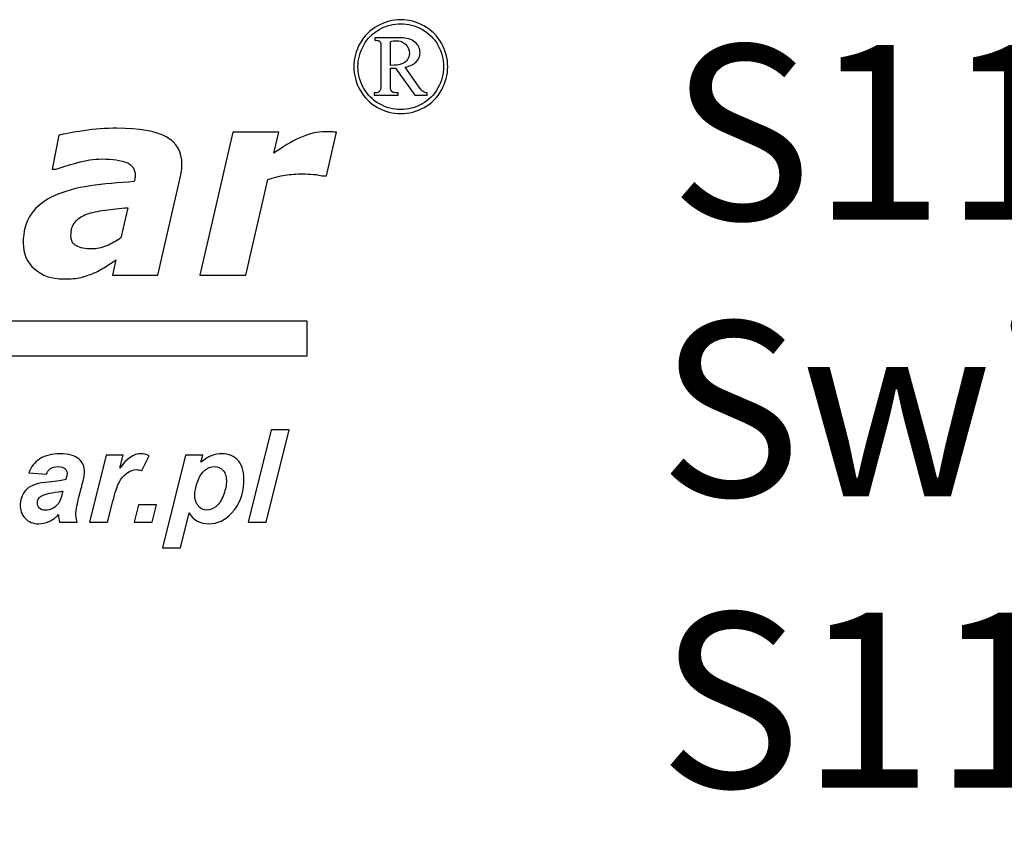
# Model space of a CAD drawing. Units: centimetres. Extents: x -75 to 75, y -67 to 64.
# Drawn here: x -63 to -53, y 56 to 64 of the extents above; entities that cross this region are included whole.
import ezdxf

# ---------------------------------------------------------------- set-up
doc = ezdxf.new("R2010")
doc.units = ezdxf.units.CM
doc.header["$MEASUREMENT"] = 0
doc.layers.add('Logo Pulsar +kod produktu', color=7, linetype='Continuous')
doc.styles.add('0', font='Arial', dxfattribs={"height": 1})

msp = doc.modelspace()

# ---------------------------------------------------------------- linework, layer by layer
at = {"layer": 'Logo Pulsar +kod produktu', "color": 7}
for points, knots in [([(-59.48679, 64.40207), (-59.40398, 64.40207), (-59.32327, 64.38104), (-59.24471, 64.33867), (-59.24471, 64.33867), (-59.16614, 64.29652), (-59.10489, 64.23599), (-59.06065, 64.15717), (-59.06065, 64.15717), (-59.01659, 64.07837), (-58.99458, 63.99624), (-58.99458, 63.9106), (-58.99458, 63.9106), (-58.99458, 63.82561), (-59.01612, 63.74399), (-59.05967, 63.66589), (-59.05967, 63.66589), (-59.10323, 63.58779), (-59.16377, 63.5272), (-59.2421, 63.48392), (-59.2421, 63.48392), (-59.32021, 63.44059), (-59.4016, 63.41909), (-59.48679, 63.41909), (-59.48679, 63.41909), (-59.57177, 63.41909), (-59.65316, 63.44059), (-59.73103, 63.48392), (-59.73103, 63.48392), (-59.8091, 63.5272), (-59.86971, 63.58779), (-59.91301, 63.66589), (-59.91301, 63.66589), (-59.95656, 63.74399), (-59.97834, 63.82561), (-59.97834, 63.9106), (-59.97834, 63.9106), (-59.97834, 63.99624), (-59.95628, 64.07837), (-59.91208, 64.15717), (-59.91208, 64.15717), (-59.86802, 64.23599), (-59.80649, 64.29652), (-59.72797, 64.33867), (-59.72797, 64.33867), (-59.64936, 64.38104), (-59.56894, 64.40207), (-59.48679, 64.40207)], [0, 0, 0, 0, 0.07692308, 0.07692308, 0.07692308, 0.07692308, 0.15384615, 0.15384615, 0.15384615, 0.15384615, 0.23076923, 0.23076923, 0.23076923, 0.23076923, 0.30769231, 0.30769231, 0.30769231, 0.30769231, 0.38461538, 0.38461538, 0.38461538, 0.38461538, 0.46153846, 0.46153846, 0.46153846, 0.46153846, 0.53846154, 0.53846154, 0.53846154, 0.53846154, 0.61538462, 0.61538462, 0.61538462, 0.61538462, 0.69230769, 0.69230769, 0.69230769, 0.69230769, 0.76923077, 0.76923077, 0.76923077, 0.76923077, 0.84615385, 0.84615385, 0.84615385, 0.84615385, 1, 1, 1, 1]), ([(-59.48679, 64.35995), (-59.56208, 64.35995), (-59.63563, 64.34054), (-59.70712, 64.30173), (-59.70712, 64.30173), (-59.77884, 64.26295), (-59.83468, 64.20759), (-59.87489, 64.1356), (-59.87489, 64.1356), (-59.91514, 64.06368), (-59.93524, 63.98869), (-59.93524, 63.9106), (-59.93524, 63.9106), (-59.93524, 63.83297), (-59.91562, 63.75864), (-59.87607, 63.68745), (-59.87607, 63.68745), (-59.83655, 63.6162), (-59.78119, 63.56083), (-59.70994, 63.52108), (-59.70994, 63.52108), (-59.63874, 63.48131), (-59.56445, 63.46146), (-59.48679, 63.46146), (-59.48679, 63.46146), (-59.4092, 63.46146), (-59.33467, 63.48131), (-59.26321, 63.52108), (-59.26321, 63.52108), (-59.19172, 63.56083), (-59.13631, 63.6162), (-59.09684, 63.68745), (-59.09684, 63.68745), (-59.0573, 63.75864), (-59.0374, 63.83297), (-59.0374, 63.9106), (-59.0374, 63.9106), (-59.0374, 63.98869), (-59.05754, 64.06368), (-59.09779, 64.1356), (-59.09779, 64.1356), (-59.13802, 64.20759), (-59.19384, 64.26295), (-59.26554, 64.30173), (-59.26554, 64.30173), (-59.33729, 64.34054), (-59.41084, 64.35995), (-59.48679, 64.35995)], [0, 0, 0, 0, 0.07692308, 0.07692308, 0.07692308, 0.07692308, 0.15384615, 0.15384615, 0.15384615, 0.15384615, 0.23076923, 0.23076923, 0.23076923, 0.23076923, 0.30769231, 0.30769231, 0.30769231, 0.30769231, 0.38461538, 0.38461538, 0.38461538, 0.38461538, 0.46153846, 0.46153846, 0.46153846, 0.46153846, 0.53846154, 0.53846154, 0.53846154, 0.53846154, 0.61538462, 0.61538462, 0.61538462, 0.61538462, 0.69230769, 0.69230769, 0.69230769, 0.69230769, 0.76923077, 0.76923077, 0.76923077, 0.76923077, 0.84615385, 0.84615385, 0.84615385, 0.84615385, 1, 1, 1, 1]), ([(-59.75849, 64.21302), (-59.75849, 64.21302), (-59.49083, 64.21302), (-59.49083, 64.21302), (-59.49083, 64.21302), (-59.42388, 64.21302), (-59.37274, 64.19788), (-59.33774, 64.16759), (-59.33774, 64.16759), (-59.30247, 64.13732), (-59.28499, 64.10059), (-59.28499, 64.05756), (-59.28499, 64.05756), (-59.28499, 64.0225), (-59.29679, 63.99175), (-59.32066, 63.96498), (-59.32066, 63.96498), (-59.3446, 63.9385), (-59.38386, 63.91818), (-59.43903, 63.90373), (-59.43903, 63.90373), (-59.43903, 63.90373), (-59.29394, 63.69714), (-59.29394, 63.69714), (-59.29394, 63.69714), (-59.27641, 63.67252), (-59.26081, 63.65573), (-59.24687, 63.6465), (-59.24687, 63.6465), (-59.23808, 63.64106), (-59.22583, 63.63747), (-59.21018, 63.63606), (-59.21018, 63.63606), (-59.21018, 63.63606), (-59.21018, 63.61337), (-59.21018, 63.61337), (-59.21018, 63.61337), (-59.21018, 63.61337), (-59.33774, 63.61337), (-59.33774, 63.61337), (-59.33774, 63.61337), (-59.33774, 63.61337), (-59.54149, 63.89401), (-59.54149, 63.89401), (-59.54149, 63.89401), (-59.54149, 63.89401), (-59.59424, 63.89401), (-59.59424, 63.89401), (-59.59424, 63.89401), (-59.59424, 63.89401), (-59.59424, 63.67984), (-59.59424, 63.67984), (-59.59424, 63.67984), (-59.59139, 63.66448), (-59.58476, 63.65335), (-59.57438, 63.6465), (-59.57438, 63.6465), (-59.56395, 63.63963), (-59.54336, 63.63606), (-59.51237, 63.63606), (-59.51237, 63.63606), (-59.51237, 63.63606), (-59.51237, 63.61337), (-59.51237, 63.61337), (-59.51237, 63.61337), (-59.51237, 63.61337), (-59.76678, 63.61337), (-59.76678, 63.61337), (-59.76678, 63.61337), (-59.76678, 63.61337), (-59.76678, 63.63606), (-59.76678, 63.63606), (-59.76678, 63.63606), (-59.74476, 63.63606), (-59.7289, 63.63865), (-59.71968, 63.64412), (-59.71968, 63.64412), (-59.71044, 63.64932), (-59.70382, 63.65716), (-59.69957, 63.66731), (-59.69957, 63.66731), (-59.69622, 63.67464), (-59.69479, 63.69618), (-59.69479, 63.73168), (-59.69479, 63.73168), (-59.69479, 63.73168), (-59.69479, 64.09446), (-59.69479, 64.09446), (-59.69479, 64.09446), (-59.69479, 64.12852), (-59.69553, 64.14864), (-59.69672, 64.15476), (-59.69672, 64.15476), (-59.70002, 64.16544), (-59.70595, 64.17349), (-59.71448, 64.17939), (-59.71448, 64.17939), (-59.72298, 64.18512), (-59.73768, 64.18795), (-59.75849, 64.18795), (-59.75849, 64.18795), (-59.75849, 64.18795), (-59.75849, 64.21302), (-59.75849, 64.21302)], [0, 0, 0, 0, 0.03703704, 0.03703704, 0.03703704, 0.03703704, 0.07407407, 0.07407407, 0.07407407, 0.07407407, 0.11111111, 0.11111111, 0.11111111, 0.11111111, 0.14814815, 0.14814815, 0.14814815, 0.14814815, 0.18518519, 0.18518519, 0.18518519, 0.18518519, 0.22222222, 0.22222222, 0.22222222, 0.22222222, 0.25925926, 0.25925926, 0.25925926, 0.25925926, 0.2962963, 0.2962963, 0.2962963, 0.2962963, 0.33333333, 0.33333333, 0.33333333, 0.33333333, 0.37037037, 0.37037037, 0.37037037, 0.37037037, 0.40740741, 0.40740741, 0.40740741, 0.40740741, 0.44444444, 0.44444444, 0.44444444, 0.44444444, 0.48148148, 0.48148148, 0.48148148, 0.48148148, 0.51851852, 0.51851852, 0.51851852, 0.51851852, 0.55555556, 0.55555556, 0.55555556, 0.55555556, 0.59259259, 0.59259259, 0.59259259, 0.59259259, 0.62962963, 0.62962963, 0.62962963, 0.62962963, 0.66666667, 0.66666667, 0.66666667, 0.66666667, 0.7037037, 0.7037037, 0.7037037, 0.7037037, 0.74074074, 0.74074074, 0.74074074, 0.74074074, 0.77777778, 0.77777778, 0.77777778, 0.77777778, 0.81481481, 0.81481481, 0.81481481, 0.81481481, 0.85185185, 0.85185185, 0.85185185, 0.85185185, 0.88888889, 0.88888889, 0.88888889, 0.88888889, 0.92592593, 0.92592593, 0.92592593, 0.92592593, 1, 1, 1, 1]), ([(-59.59424, 63.92385), (-59.53956, 63.92385), (-59.49985, 63.92902), (-59.47449, 63.93969), (-59.47449, 63.93969), (-59.44941, 63.95035), (-59.43003, 63.96527), (-59.41675, 63.98444), (-59.41675, 63.98444), (-59.40326, 64.00359), (-59.39666, 64.02557), (-59.39666, 64.04995), (-59.39666, 64.04995), (-59.39666, 64.08734), (-59.40965, 64.1188), (-59.43571, 64.14438), (-59.43571, 64.14438), (-59.46195, 64.16969), (-59.49532, 64.18251), (-59.53602, 64.18251), (-59.53602, 64.18251), (-59.55355, 64.18251), (-59.57296, 64.17871), (-59.59424, 64.17139), (-59.59424, 64.17139), (-59.59424, 64.17139), (-59.59424, 63.92385), (-59.59424, 63.92385)], [0, 0, 0, 0, 0.125, 0.125, 0.125, 0.125, 0.25, 0.25, 0.25, 0.25, 0.375, 0.375, 0.375, 0.375, 0.5, 0.5, 0.5, 0.5, 0.625, 0.625, 0.625, 0.625, 0.75, 0.75, 0.75, 0.75, 1, 1, 1, 1]), ([(-62.47027, 61.88768), (-62.50024, 61.86815), (-62.5366, 61.84452), (-62.5793, 61.81679), (-62.5793, 61.81679), (-62.62203, 61.78954), (-62.6611, 61.76771), (-62.69791, 61.75182), (-62.69791, 61.75182), (-62.74743, 61.73138), (-62.79379, 61.71592), (-62.83742, 61.70501), (-62.83742, 61.70501), (-62.88102, 61.69457), (-62.94147, 61.6891), (-63.0187, 61.6891), (-63.0187, 61.6891), (-63.14275, 61.6891), (-63.24409, 61.72411), (-63.3227, 61.79363), (-63.3227, 61.79363), (-63.40129, 61.86314), (-63.44038, 61.95402), (-63.44038, 62.0658), (-63.44038, 62.0658), (-63.44038, 62.18394), (-63.41266, 62.28389), (-63.35678, 62.36615), (-63.35678, 62.36615), (-63.30087, 62.44838), (-63.21772, 62.51385), (-63.10776, 62.56243), (-63.10776, 62.56243), (-63.00462, 62.6088), (-62.88195, 62.64197), (-62.73971, 62.66243), (-62.73971, 62.66243), (-62.59705, 62.68288), (-62.443, 62.69785), (-62.27714, 62.7074), (-62.27714, 62.7074), (-62.27623, 62.71284), (-62.27443, 62.72148), (-62.2717, 62.73329), (-62.2717, 62.73329), (-62.26897, 62.74556), (-62.26761, 62.75921), (-62.26761, 62.77419), (-62.26761, 62.77419), (-62.26761, 62.83688), (-62.29713, 62.88142), (-62.35575, 62.90642), (-62.35575, 62.90642), (-62.41436, 62.93187), (-62.50162, 62.94459), (-62.61795, 62.94459), (-62.61795, 62.94459), (-62.69701, 62.94459), (-62.78424, 62.93141), (-62.87922, 62.90459), (-62.87922, 62.90459), (-62.97462, 62.87779), (-63.04642, 62.85598), (-63.09458, 62.83782), (-63.09458, 62.83782), (-63.09458, 62.83782), (-63.13821, 62.83782), (-63.13821, 62.83782), (-63.13821, 62.83782), (-63.13821, 62.83782), (-63.06777, 63.19223), (-63.06777, 63.19223), (-63.06777, 63.19223), (-63.01188, 63.20631), (-62.92555, 63.22222), (-62.80832, 63.23994), (-62.80832, 63.23994), (-62.69109, 63.25766), (-62.57432, 63.26673), (-62.45799, 63.26673), (-62.45799, 63.26673), (-62.22398, 63.26673), (-62.05177, 63.23587), (-61.94226, 63.17497), (-61.94226, 63.17497), (-61.83275, 63.11362), (-61.77777, 63.01865), (-61.77777, 62.89007), (-61.77777, 62.89007), (-61.77777, 62.87235), (-61.7796, 62.84916), (-61.78231, 62.82054), (-61.78231, 62.82054), (-61.78549, 62.79235), (-61.79005, 62.76737), (-61.79504, 62.74603), (-61.79504, 62.74603), (-61.79504, 62.74603), (-62.02952, 61.72911), (-62.02952, 61.72911), (-62.02952, 61.72911), (-62.02952, 61.72911), (-62.50615, 61.72911), (-62.50615, 61.72911), (-62.50615, 61.72911), (-62.50615, 61.72911), (-62.47027, 61.88768), (-62.47027, 61.88768)], [0, 0, 0, 0, 0.03571429, 0.03571429, 0.03571429, 0.03571429, 0.07142857, 0.07142857, 0.07142857, 0.07142857, 0.10714286, 0.10714286, 0.10714286, 0.10714286, 0.14285714, 0.14285714, 0.14285714, 0.14285714, 0.17857143, 0.17857143, 0.17857143, 0.17857143, 0.21428571, 0.21428571, 0.21428571, 0.21428571, 0.25, 0.25, 0.25, 0.25, 0.28571429, 0.28571429, 0.28571429, 0.28571429, 0.32142857, 0.32142857, 0.32142857, 0.32142857, 0.35714286, 0.35714286, 0.35714286, 0.35714286, 0.39285714, 0.39285714, 0.39285714, 0.39285714, 0.42857143, 0.42857143, 0.42857143, 0.42857143, 0.46428571, 0.46428571, 0.46428571, 0.46428571, 0.5, 0.5, 0.5, 0.5, 0.53571429, 0.53571429, 0.53571429, 0.53571429, 0.57142857, 0.57142857, 0.57142857, 0.57142857, 0.60714286, 0.60714286, 0.60714286, 0.60714286, 0.64285714, 0.64285714, 0.64285714, 0.64285714, 0.67857143, 0.67857143, 0.67857143, 0.67857143, 0.71428571, 0.71428571, 0.71428571, 0.71428571, 0.75, 0.75, 0.75, 0.75, 0.78571429, 0.78571429, 0.78571429, 0.78571429, 0.82142857, 0.82142857, 0.82142857, 0.82142857, 0.85714286, 0.85714286, 0.85714286, 0.85714286, 0.89285714, 0.89285714, 0.89285714, 0.89285714, 0.92857143, 0.92857143, 0.92857143, 0.92857143, 1, 1, 1, 1]), ([(-60.26557, 62.76737), (-60.26557, 62.76737), (-60.30827, 62.76737), (-60.30827, 62.76737), (-60.30827, 62.76737), (-60.3292, 62.77463), (-60.35964, 62.78011), (-60.39871, 62.78328), (-60.39871, 62.78328), (-60.43778, 62.78691), (-60.4764, 62.78872), (-60.51456, 62.78872), (-60.51456, 62.78872), (-60.57729, 62.78872), (-60.63818, 62.78419), (-60.6968, 62.77463), (-60.6968, 62.77463), (-60.75541, 62.76555), (-60.81583, 62.75056), (-60.87763, 62.73011), (-60.87763, 62.73011), (-60.87763, 62.73011), (-61.10938, 61.72911), (-61.10938, 61.72911), (-61.10938, 61.72911), (-61.10938, 61.72911), (-61.59148, 61.72911), (-61.59148, 61.72911), (-61.59148, 61.72911), (-61.59148, 61.72911), (-61.24523, 63.22403), (-61.24523, 63.22403), (-61.24523, 63.22403), (-61.24523, 63.22403), (-60.76358, 63.22403), (-60.76358, 63.22403), (-60.76358, 63.22403), (-60.76358, 63.22403), (-60.81403, 63.00456), (-60.81403, 63.00456), (-60.81403, 63.00456), (-60.72359, 63.0709), (-60.63317, 63.12497), (-60.54321, 63.16677), (-60.54321, 63.16677), (-60.45279, 63.20857), (-60.36235, 63.22949), (-60.27101, 63.22949), (-60.27101, 63.22949), (-60.25377, 63.22949), (-60.23512, 63.22905), (-60.21422, 63.22812), (-60.21422, 63.22812), (-60.19332, 63.22722), (-60.17516, 63.22586), (-60.15879, 63.22403), (-60.15879, 63.22403), (-60.15879, 63.22403), (-60.26557, 62.76737), (-60.26557, 62.76737)], [0, 0, 0, 0, 0.0625, 0.0625, 0.0625, 0.0625, 0.125, 0.125, 0.125, 0.125, 0.1875, 0.1875, 0.1875, 0.1875, 0.25, 0.25, 0.25, 0.25, 0.3125, 0.3125, 0.3125, 0.3125, 0.375, 0.375, 0.375, 0.375, 0.4375, 0.4375, 0.4375, 0.4375, 0.5, 0.5, 0.5, 0.5, 0.5625, 0.5625, 0.5625, 0.5625, 0.625, 0.625, 0.625, 0.625, 0.6875, 0.6875, 0.6875, 0.6875, 0.75, 0.75, 0.75, 0.75, 0.8125, 0.8125, 0.8125, 0.8125, 0.875, 0.875, 0.875, 0.875, 1, 1, 1, 1]), ([(-62.34349, 62.43476), (-62.42892, 62.42749), (-62.50889, 62.41932), (-62.58339, 62.40931), (-62.58339, 62.40931), (-62.65792, 62.39978), (-62.72109, 62.38523), (-62.77379, 62.36661), (-62.77379, 62.36661), (-62.82787, 62.34707), (-62.86922, 62.3198), (-62.89739, 62.28437), (-62.89739, 62.28437), (-62.926, 62.24891), (-62.94009, 62.20168), (-62.94009, 62.14307), (-62.94009, 62.14307), (-62.94009, 62.09168), (-62.92102, 62.05535), (-62.8833, 62.03446), (-62.8833, 62.03446), (-62.84559, 62.01355), (-62.79106, 62.00356), (-62.71881, 62.00356), (-62.71881, 62.00356), (-62.672, 62.00356), (-62.62158, 62.01401), (-62.56795, 62.0358), (-62.56795, 62.0358), (-62.51435, 62.05763), (-62.4639, 62.08534), (-62.41664, 62.11895), (-62.41664, 62.11895), (-62.41664, 62.11895), (-62.34349, 62.43476), (-62.34349, 62.43476)], [0, 0, 0, 0, 0.1, 0.1, 0.1, 0.1, 0.2, 0.2, 0.2, 0.2, 0.3, 0.3, 0.3, 0.3, 0.4, 0.4, 0.4, 0.4, 0.5, 0.5, 0.5, 0.5, 0.6, 0.6, 0.6, 0.6, 0.7, 0.7, 0.7, 0.7, 0.8, 0.8, 0.8, 0.8, 1, 1, 1, 1]), ([(-61.08606, 59.14371), (-61.08606, 59.14371), (-60.84421, 60.10959), (-60.84421, 60.10959), (-60.84421, 60.10959), (-60.84421, 60.10959), (-60.65576, 60.10959), (-60.65576, 60.10959), (-60.65576, 60.10959), (-60.65576, 60.10959), (-60.89694, 59.14371), (-60.89694, 59.14371), (-60.89694, 59.14371), (-60.89694, 59.14371), (-61.08606, 59.14371), (-61.08606, 59.14371)], [0, 0, 0, 0, 0.2, 0.2, 0.2, 0.2, 0.4, 0.4, 0.4, 0.4, 0.6, 0.6, 0.6, 0.6, 1, 1, 1, 1]), ([(-63.19754, 59.64522), (-63.19754, 59.64522), (-63.38153, 59.66096), (-63.38153, 59.66096), (-63.38153, 59.66096), (-63.35782, 59.72326), (-63.31895, 59.77205), (-63.26513, 59.80714), (-63.26513, 59.80714), (-63.21107, 59.84222), (-63.14085, 59.85998), (-63.05449, 59.85998), (-63.05449, 59.85998), (-62.96431, 59.85998), (-62.89848, 59.84178), (-62.85701, 59.80555), (-62.85701, 59.80555), (-62.81531, 59.76935), (-62.79576, 59.72505), (-62.7979, 59.67288), (-62.7979, 59.67288), (-62.79875, 59.65172), (-62.80146, 59.62926), (-62.80626, 59.60562), (-62.80626, 59.60562), (-62.81084, 59.5818), (-62.82642, 59.51951), (-62.85304, 59.41852), (-62.85304, 59.41852), (-62.87487, 59.3351), (-62.88651, 59.27663), (-62.88786, 59.24312), (-62.88786, 59.24312), (-62.8891, 59.21343), (-62.88527, 59.18016), (-62.87618, 59.14371), (-62.87618, 59.14371), (-62.87618, 59.14371), (-63.05991, 59.14371), (-63.05991, 59.14371), (-63.05991, 59.14371), (-63.06632, 59.16914), (-63.06993, 59.19545), (-63.07062, 59.22287), (-63.07062, 59.22287), (-63.09954, 59.19208), (-63.13222, 59.16846), (-63.16887, 59.15204), (-63.16887, 59.15204), (-63.20575, 59.13541), (-63.2423, 59.12731), (-63.27874, 59.12731), (-63.27874, 59.12731), (-63.33676, 59.12731), (-63.38388, 59.14618), (-63.42012, 59.18418), (-63.42012, 59.18418), (-63.4561, 59.22221), (-63.47301, 59.271), (-63.47056, 59.33081), (-63.47056, 59.33081), (-63.46783, 59.39763), (-63.44496, 59.45092), (-63.40195, 59.49095), (-63.40195, 59.49095), (-63.3587, 59.53099), (-63.28351, 59.55505), (-63.17659, 59.56335), (-63.17659, 59.56335), (-63.0861, 59.57078), (-63.02568, 59.57977), (-62.99488, 59.59033), (-62.99488, 59.59033), (-62.98593, 59.61688), (-62.98103, 59.63779), (-62.98039, 59.65376), (-62.98039, 59.65376), (-62.97958, 59.67377), (-62.98718, 59.69087), (-63.00284, 59.70436), (-63.00284, 59.70436), (-63.01846, 59.71809), (-63.04226, 59.72482), (-63.07442, 59.72482), (-63.07442, 59.72482), (-63.10814, 59.72482), (-63.13519, 59.71785), (-63.15531, 59.70414), (-63.15531, 59.70414), (-63.17545, 59.69021), (-63.18951, 59.67063), (-63.19754, 59.64522)], [0, 0, 0, 0, 0.04166667, 0.04166667, 0.04166667, 0.04166667, 0.08333333, 0.08333333, 0.08333333, 0.08333333, 0.125, 0.125, 0.125, 0.125, 0.16666667, 0.16666667, 0.16666667, 0.16666667, 0.20833333, 0.20833333, 0.20833333, 0.20833333, 0.25, 0.25, 0.25, 0.25, 0.29166667, 0.29166667, 0.29166667, 0.29166667, 0.33333333, 0.33333333, 0.33333333, 0.33333333, 0.375, 0.375, 0.375, 0.375, 0.41666667, 0.41666667, 0.41666667, 0.41666667, 0.45833333, 0.45833333, 0.45833333, 0.45833333, 0.5, 0.5, 0.5, 0.5, 0.54166667, 0.54166667, 0.54166667, 0.54166667, 0.58333333, 0.58333333, 0.58333333, 0.58333333, 0.625, 0.625, 0.625, 0.625, 0.66666667, 0.66666667, 0.66666667, 0.66666667, 0.70833333, 0.70833333, 0.70833333, 0.70833333, 0.75, 0.75, 0.75, 0.75, 0.79166667, 0.79166667, 0.79166667, 0.79166667, 0.83333333, 0.83333333, 0.83333333, 0.83333333, 0.875, 0.875, 0.875, 0.875, 0.91666667, 0.91666667, 0.91666667, 0.91666667, 1, 1, 1, 1]), ([(-62.57009, 59.84335), (-62.57009, 59.84335), (-62.39356, 59.84335), (-62.39356, 59.84335), (-62.39356, 59.84335), (-62.39356, 59.84335), (-62.42742, 59.70772), (-62.42742, 59.70772), (-62.42742, 59.70772), (-62.35741, 59.80917), (-62.28402, 59.85998), (-62.20712, 59.85998), (-62.20712, 59.85998), (-62.1799, 59.85998), (-62.15095, 59.85301), (-62.12024, 59.83952), (-62.12024, 59.83952), (-62.12024, 59.83952), (-62.19921, 59.68458), (-62.19921, 59.68458), (-62.19921, 59.68458), (-62.21605, 59.69087), (-62.23415, 59.69379), (-62.25348, 59.69379), (-62.25348, 59.69379), (-62.28588, 59.69379), (-62.31943, 59.68165), (-62.35418, 59.6569), (-62.35418, 59.6569), (-62.38869, 59.6324), (-62.41633, 59.59957), (-62.4369, 59.55841), (-62.4369, 59.55841), (-62.45747, 59.51746), (-62.47879, 59.45225), (-62.50088, 59.36322), (-62.50088, 59.36322), (-62.50088, 59.36322), (-62.55593, 59.14371), (-62.55593, 59.14371), (-62.55593, 59.14371), (-62.55593, 59.14371), (-62.74505, 59.14371), (-62.74505, 59.14371), (-62.74505, 59.14371), (-62.74505, 59.14371), (-62.57009, 59.84335), (-62.57009, 59.84335)], [0, 0, 0, 0, 0.07692308, 0.07692308, 0.07692308, 0.07692308, 0.15384615, 0.15384615, 0.15384615, 0.15384615, 0.23076923, 0.23076923, 0.23076923, 0.23076923, 0.30769231, 0.30769231, 0.30769231, 0.30769231, 0.38461538, 0.38461538, 0.38461538, 0.38461538, 0.46153846, 0.46153846, 0.46153846, 0.46153846, 0.53846154, 0.53846154, 0.53846154, 0.53846154, 0.61538462, 0.61538462, 0.61538462, 0.61538462, 0.69230769, 0.69230769, 0.69230769, 0.69230769, 0.76923077, 0.76923077, 0.76923077, 0.76923077, 0.84615385, 0.84615385, 0.84615385, 0.84615385, 1, 1, 1, 1]), ([(-61.74003, 59.84335), (-61.74003, 59.84335), (-61.56079, 59.84335), (-61.56079, 59.84335), (-61.56079, 59.84335), (-61.56079, 59.84335), (-61.57877, 59.77159), (-61.57877, 59.77159), (-61.57877, 59.77159), (-61.53928, 59.80332), (-61.50258, 59.82579), (-61.46874, 59.83952), (-61.46874, 59.83952), (-61.43468, 59.85301), (-61.39863, 59.85998), (-61.36042, 59.85998), (-61.36042, 59.85998), (-61.2871, 59.85998), (-61.22922, 59.83458), (-61.18676, 59.7842), (-61.18676, 59.7842), (-61.14408, 59.73359), (-61.12486, 59.65825), (-61.12895, 59.55818), (-61.12895, 59.55818), (-61.1341, 59.43201), (-61.1769, 59.32565), (-61.25739, 59.23863), (-61.25739, 59.23863), (-61.32631, 59.1644), (-61.40587, 59.12731), (-61.49581, 59.12731), (-61.49581, 59.12731), (-61.58848, 59.12731), (-61.6571, 59.16486), (-61.70127, 59.23998), (-61.70127, 59.23998), (-61.70127, 59.23998), (-61.7919, 58.87676), (-61.7919, 58.87676), (-61.7919, 58.87676), (-61.7919, 58.87676), (-61.98102, 58.87676), (-61.98102, 58.87676), (-61.98102, 58.87676), (-61.98102, 58.87676), (-61.74003, 59.84335), (-61.74003, 59.84335)], [0, 0, 0, 0, 0.07692308, 0.07692308, 0.07692308, 0.07692308, 0.15384615, 0.15384615, 0.15384615, 0.15384615, 0.23076923, 0.23076923, 0.23076923, 0.23076923, 0.30769231, 0.30769231, 0.30769231, 0.30769231, 0.38461538, 0.38461538, 0.38461538, 0.38461538, 0.46153846, 0.46153846, 0.46153846, 0.46153846, 0.53846154, 0.53846154, 0.53846154, 0.53846154, 0.61538462, 0.61538462, 0.61538462, 0.61538462, 0.69230769, 0.69230769, 0.69230769, 0.69230769, 0.76923077, 0.76923077, 0.76923077, 0.76923077, 0.84615385, 0.84615385, 0.84615385, 0.84615385, 1, 1, 1, 1]), ([(-61.6424, 59.44214), (-61.64463, 59.38772), (-61.63306, 59.34545), (-61.60777, 59.31532), (-61.60777, 59.31532), (-61.58224, 59.28517), (-61.5516, 59.27033), (-61.51562, 59.27033), (-61.51562, 59.27033), (-61.48458, 59.27033), (-61.45397, 59.28157), (-61.42406, 59.30406), (-61.42406, 59.30406), (-61.39412, 59.32678), (-61.36851, 59.36433), (-61.34726, 59.41673), (-61.34726, 59.41673), (-61.32598, 59.46936), (-61.31458, 59.51793), (-61.31275, 59.56268), (-61.31275, 59.56268), (-61.31061, 59.61509), (-61.32135, 59.65513), (-61.34538, 59.68301), (-61.34538, 59.68301), (-61.3692, 59.71089), (-61.40034, 59.72482), (-61.43903, 59.72482), (-61.43903, 59.72482), (-61.47522, 59.72482), (-61.50859, 59.712), (-61.53909, 59.68637), (-61.53909, 59.68637), (-61.56982, 59.66052), (-61.5943, 59.62273), (-61.61276, 59.57302), (-61.61276, 59.57302), (-61.631, 59.52309), (-61.64088, 59.47947), (-61.6424, 59.44214)], [0, 0, 0, 0, 0.09090909, 0.09090909, 0.09090909, 0.09090909, 0.18181818, 0.18181818, 0.18181818, 0.18181818, 0.27272727, 0.27272727, 0.27272727, 0.27272727, 0.36363636, 0.36363636, 0.36363636, 0.36363636, 0.45454545, 0.45454545, 0.45454545, 0.45454545, 0.54545455, 0.54545455, 0.54545455, 0.54545455, 0.63636364, 0.63636364, 0.63636364, 0.63636364, 0.72727273, 0.72727273, 0.72727273, 0.72727273, 0.81818182, 0.81818182, 0.81818182, 0.81818182, 1, 1, 1, 1]), ([(-63.02478, 59.4698), (-63.03635, 59.46689), (-63.05178, 59.46397), (-63.07078, 59.46126), (-63.07078, 59.46126), (-63.16593, 59.44978), (-63.2287, 59.43315), (-63.25857, 59.41112), (-63.25857, 59.41112), (-63.27992, 59.39538), (-63.2909, 59.37399), (-63.29199, 59.34724), (-63.29199, 59.34724), (-63.29289, 59.32543), (-63.28579, 59.30676), (-63.27066, 59.2917), (-63.27066, 59.2917), (-63.25553, 59.2764), (-63.23494, 59.26897), (-63.20908, 59.26897), (-63.20908, 59.26897), (-63.18051, 59.26897), (-63.15324, 59.27572), (-63.12747, 59.28967), (-63.12747, 59.28967), (-63.10152, 59.30338), (-63.0819, 59.32139), (-63.06865, 59.34297), (-63.06865, 59.34297), (-63.05516, 59.36479), (-63.04276, 59.39874), (-63.03119, 59.44485), (-63.03119, 59.44485), (-63.03119, 59.44485), (-63.02478, 59.4698), (-63.02478, 59.4698)], [0, 0, 0, 0, 0.1, 0.1, 0.1, 0.1, 0.2, 0.2, 0.2, 0.2, 0.3, 0.3, 0.3, 0.3, 0.4, 0.4, 0.4, 0.4, 0.5, 0.5, 0.5, 0.5, 0.6, 0.6, 0.6, 0.6, 0.7, 0.7, 0.7, 0.7, 0.8, 0.8, 0.8, 0.8, 1, 1, 1, 1]), ([(-62.23272, 59.32634), (-62.23272, 59.32634), (-62.04562, 59.32634), (-62.04562, 59.32634), (-62.04562, 59.32634), (-62.04562, 59.32634), (-62.09132, 59.14371), (-62.09132, 59.14371), (-62.09132, 59.14371), (-62.09132, 59.14371), (-62.27842, 59.14371), (-62.27842, 59.14371), (-62.27842, 59.14371), (-62.27842, 59.14371), (-62.23272, 59.32634), (-62.23272, 59.32634)], [0, 0, 0, 0, 0.2, 0.2, 0.2, 0.2, 0.4, 0.4, 0.4, 0.4, 0.6, 0.6, 0.6, 0.6, 1, 1, 1, 1])]:
    msp.add_open_spline(points, degree=3, knots=knots, dxfattribs=at)
at = {"layer": 'Logo Pulsar +kod produktu', "color": 2}
msp.add_open_spline([(-69.75959, 60.87975), (-69.75959, 60.87975), (-60.47091, 60.87975), (-60.47091, 60.87975), (-60.47091, 60.87975), (-60.47091, 60.87975), (-60.47091, 61.2514), (-60.47091, 61.2514), (-60.47091, 61.2514), (-60.47091, 61.2514), (-69.75959, 61.2514), (-69.75959, 61.2514), (-69.75959, 61.2514), (-70.43226, 61.28479), (-70.99197, 61.49239), (-71.44129, 61.87414), (-71.44129, 61.87414), (-71.99861, 62.34569), (-72.30165, 63.00178), (-72.35559, 63.84236), (-72.35559, 63.84236), (-72.35559, 63.84236), (-72.72796, 63.84236), (-72.72796, 63.84236), (-72.72796, 63.84236), (-72.77164, 63.01201), (-73.07466, 62.35595), (-73.64224, 61.87414), (-73.64224, 61.87414), (-74.09681, 61.48973), (-74.65666, 61.28213), (-75.32698, 61.25137), (-75.32698, 61.25137), (-75.32698, 61.25137), (-75.32698, 60.87979), (-75.32698, 60.87979), (-75.32698, 60.87979), (-74.49745, 60.83877), (-73.84, 60.53636), (-73.35717, 59.9674), (-73.35717, 59.9674), (-72.96682, 59.51382), (-72.75879, 58.95513), (-72.72796, 58.28623), (-72.72796, 58.28623), (-72.72796, 58.28623), (-72.35816, 58.28623), (-72.35816, 58.28623), (-72.35816, 58.28623), (-72.3145, 59.11657), (-72.01143, 59.77264), (-71.44388, 60.25701), (-71.44388, 60.25701), (-70.99197, 60.63879), (-70.43226, 60.84636), (-69.75959, 60.87975)], degree=3, knots=[0, 0, 0, 0, 0.06666667, 0.06666667, 0.06666667, 0.06666667, 0.13333333, 0.13333333, 0.13333333, 0.13333333, 0.2, 0.2, 0.2, 0.2, 0.26666667, 0.26666667, 0.26666667, 0.26666667, 0.33333333, 0.33333333, 0.33333333, 0.33333333, 0.4, 0.4, 0.4, 0.4, 0.46666667, 0.46666667, 0.46666667, 0.46666667, 0.53333333, 0.53333333, 0.53333333, 0.53333333, 0.6, 0.6, 0.6, 0.6, 0.66666667, 0.66666667, 0.66666667, 0.66666667, 0.73333333, 0.73333333, 0.73333333, 0.73333333, 0.8, 0.8, 0.8, 0.8, 0.86666667, 0.86666667, 0.86666667, 0.86666667, 1, 1, 1, 1], dxfattribs=at)

# ---------------------------------------------------------------- texts
at = {"layer": 'Logo Pulsar +kod produktu', "color": 7, "style": '0', "oblique": -0.000002}
for s, p in [('S116WP v1.0', (-56.66868, 62.3089)), ('Switch PoE 16-portowy S116WP bez zasilacza do 16 kamer IP', (-56.78245, 59.41434)), ('S116WP 16-port PoE switch for 16 IP cameras without power supply', (-56.78245, 56.36717))]:
    msp.add_text(s, height=1.8288, dxfattribs=at).set_placement(p)

doc.saveas('drawing.dxf')
